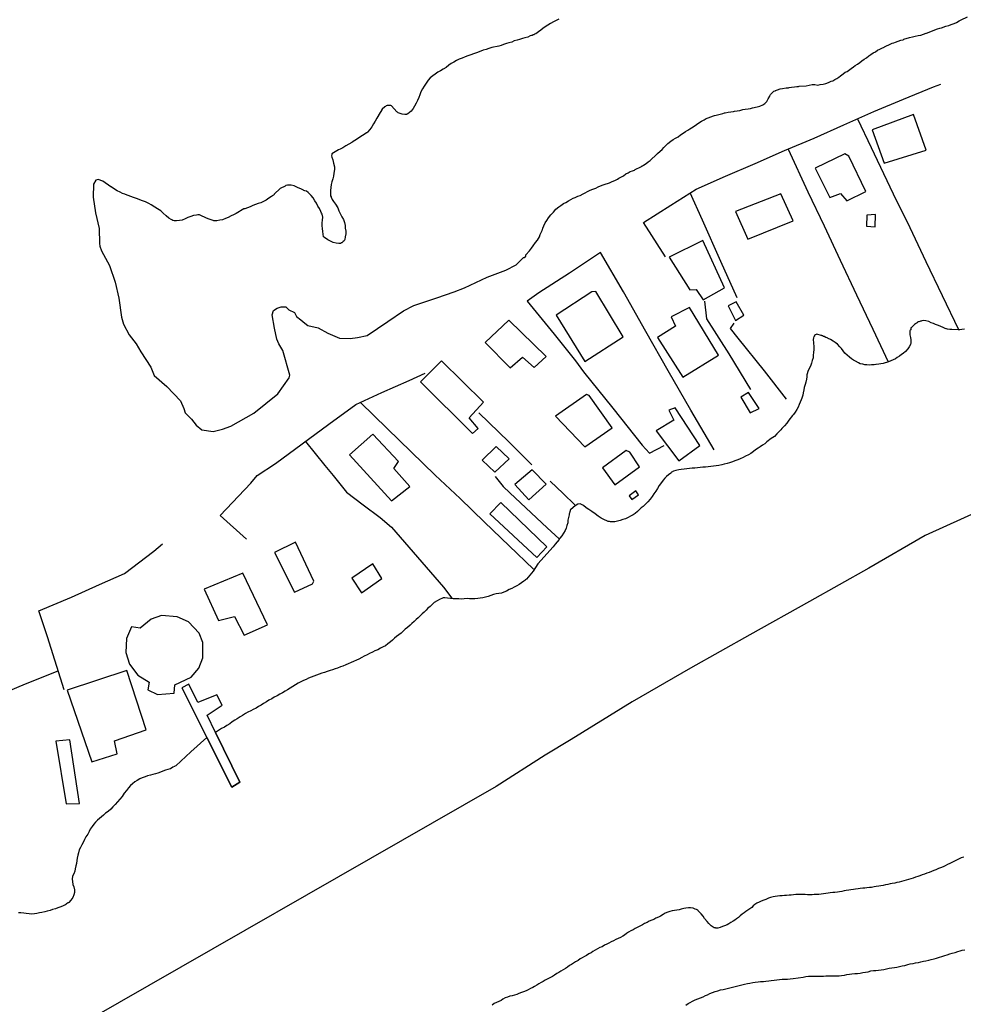
# Model space of a CAD drawing. Units: millimetres. Extents: x 190346 to 192761, y 1682605 to 1685379.
# Drawn here: x 191000 to 191113, y 1683938 to 1684056 of the extents above; entities that cross this region are included whole.
import ezdxf

# ---------------------------------------------------------------- set-up
doc = ezdxf.new("R2010")
doc.units = ezdxf.units.MM
for name, color, linetype in [('V-EDIFICACAO', 31, 'Continuous'), ('V-LIMITE', 210, 'Continuous'), ('V-LOTE', 1, 'Continuous'), ('V-RIO', 71, 'Continuous')]:
    doc.layers.add(name, color=color, linetype=linetype)

msp = doc.modelspace()

# ---------------------------------------------------------------- linework, layer by layer
at = {"layer": 'V-EDIFICACAO'}
for points in [[(191101.67, 1684042.84), (191103.1, 1684038.89), (191108.15, 1684040.41), (191106.61, 1684044.69), (191101.67, 1684042.84)], [(191098.39, 1684039.98), (191094.84, 1684038.27), (191096.59, 1684034.77), (191097.88, 1684035.25), (191098.65, 1684034.36), (191100.93, 1684035.5), (191098.87, 1684039.69), (191098.39, 1684039.98)], [(191085.31, 1684033.11), (191086.78, 1684029.8), (191092.22, 1684031.97), (191090.76, 1684035.21), (191085.31, 1684033.11)], [(191101.03, 1684032.67), (191101, 1684031.33), (191102.02, 1684031.24), (191102.07, 1684032.75), (191101.03, 1684032.67)], [(191077.37, 1684027.61), (191079.85, 1684023.72), (191080.61, 1684023.76), (191081.44, 1684022.53), (191084.02, 1684023.96), (191081.42, 1684029.62), (191077.37, 1684027.61)], [(191068.14, 1684023.5), (191063.86, 1684020.68), (191067.29, 1684015.14), (191071.89, 1684018.11), (191068.63, 1684023.52), (191068.14, 1684023.5)], [(191085.41, 1684022.3), (191084.46, 1684021.79), (191085.33, 1684020.06), (191086.34, 1684020.69), (191085.41, 1684022.3)], [(191077.63, 1684020.5), (191078.13, 1684019.37), (191076, 1684018.03), (191079.01, 1684013.27), (191083.3, 1684015.9), (191079.84, 1684021.62), (191077.63, 1684020.5)], [(191058.2, 1684020.09), (191055.38, 1684017.42), (191058.38, 1684014.38), (191059.85, 1684015.65), (191061.24, 1684014.42), (191062.67, 1684015.73), (191058.2, 1684020.09)], [(191050.17, 1684015.22), (191047.65, 1684012.73), (191053.85, 1684006.52), (191054.55, 1684007.14), (191053.45, 1684008.43), (191055.2, 1684010.29), (191050.17, 1684015.22)], [(191086.86, 1684011.43), (191085.95, 1684010.89), (191087.08, 1684009), (191088.16, 1684009.54), (191086.86, 1684011.43)], [(191067.5, 1684011.2), (191063.79, 1684008.6), (191067.3, 1684004.94), (191070.57, 1684007.2), (191067.84, 1684011.1), (191067.5, 1684011.2)], [(191078.1, 1684009.6), (191077.36, 1684009.31), (191077.96, 1684008.14), (191075.83, 1684006.84), (191078.55, 1684003.27), (191081.07, 1684005.1), (191078.1, 1684009.6)], [(191041.94, 1684006.47), (191039.15, 1684003.97), (191044.17, 1683998.49), (191046.36, 1684000.21), (191044.44, 1684002.34), (191045.03, 1684003.17), (191041.94, 1684006.47)], [(191056.71, 1684005), (191055.03, 1684003.35), (191056.53, 1684001.91), (191058.27, 1684003.5), (191056.71, 1684005)], [(191072.24, 1684004.49), (191069.43, 1684002.43), (191070.9, 1684000.41), (191073.86, 1684002.57), (191072.7, 1684004.31), (191072.24, 1684004.49)], [(191058.92, 1684000.44), (191060.59, 1683998.62), (191062.67, 1684000.46), (191060.99, 1684002.19), (191058.92, 1684000.44)], [(191072.59, 1683999.1), (191072.93, 1683998.66), (191073.73, 1683999.22), (191073.42, 1683999.68), (191072.59, 1683999.1)], [(191057.26, 1683998.27), (191055.93, 1683996.92), (191061.56, 1683991.71), (191062.75, 1683992.97), (191057.26, 1683998.27)], [(191030.18, 1683992.31), (191032.58, 1683987.56), (191034.74, 1683988.55), (191034.87, 1683988.86), (191032.69, 1683993.54), (191030.18, 1683992.31)], [(191039.45, 1683989.24), (191040.58, 1683987.47), (191043.02, 1683989.19), (191041.94, 1683990.95), (191039.45, 1683989.24)], [(191021.77, 1683987.92), (191023.49, 1683984.17), (191025.38, 1683984.67), (191026.54, 1683982.43), (191029.33, 1683983.66), (191026.41, 1683989.85), (191021.77, 1683987.92)], [(191018.53, 1683984.62), (191016.66, 1683984.77), (191015.41, 1683984.34), (191014.13, 1683983.24), (191013.06, 1683983.4), (191012.46, 1683982.03), (191012.41, 1683980.36), (191012.85, 1683978.97), (191013.82, 1683977.65), (191015.17, 1683976.79), (191015.02, 1683975.89), (191016.18, 1683975.34), (191018.18, 1683975.47), (191018.25, 1683976.47), (191020.22, 1683977.39), (191021.12, 1683978.47), (191021.59, 1683979.71), (191021.59, 1683981.55), (191021.16, 1683982.64), (191019.91, 1683984), (191018.53, 1683984.62)], [(191005.37, 1683975.85), (191008.31, 1683967.26), (191011.38, 1683968.22), (191011.03, 1683969.77), (191014.81, 1683971.08), (191012.5, 1683978.19), (191005.37, 1683975.85)], [(191022.09, 1683970.16), (191025.07, 1683964.24), (191026.03, 1683964.85), (191023.13, 1683970.78), (191022.11, 1683972.87), (191023.93, 1683974.03), (191023.28, 1683975.29), (191021.01, 1683974.35), (191019.92, 1683976.56), (191019.08, 1683976.13)], [(191004.04, 1683969.74), (191005.24, 1683962.25), (191006.84, 1683962.28), (191005.7, 1683969.89), (191004.04, 1683969.74)]]:
    msp.add_lwpolyline(points, close=True, dxfattribs=at)
at = {"layer": 'V-LIMITE'}
msp.add_lwpolyline([(191283.48, 1684008.53), (191224.92, 1684018.67), (191220.18, 1684019.36), (191213.09, 1684020.34), (191206.07, 1684020.92), (191199.31, 1684021.5), (191191.07, 1684021.79), (191181.44, 1684021.59), (191179.57, 1684021.56), (191176.25, 1684021.38), (191172.91, 1684021.09), (191169.51, 1684020.75), (191165.16, 1684020.21), (191108, 1683994.34), (191101.29, 1683990.43), (191094.17, 1683986.44), (191087.05, 1683982.45), (191079.93, 1683978.46), (191072.96, 1683974.44), (191065.65, 1683969.95), (191062.54, 1683968.07), (191056.71, 1683964.33), (191003.94, 1683934.09)], dxfattribs=at)
at = {"layer": 'V-LOTE'}
for points in [[(191076.97, 1684027.65), (191074.33, 1684031.76), (191077.57, 1684033.83), (191080.62, 1684035.76), (191084.14, 1684037.3), (191087.66, 1684038.84), (191091.18, 1684040.38), (191094.74, 1684041.88), (191098.3, 1684043.46), (191101.86, 1684045.04), (191105.44, 1684046.52), (191109.02, 1684048), (191109.9, 1684048.32)], [(191099.93, 1684044.19), (191101.54, 1684040.74), (191102.28, 1684039.24), (191104.18, 1684035.2), (191106.17, 1684031.16), (191108.11, 1684027.1), (191110.05, 1684023.04), (191111.99, 1684018.98)], [(191091.61, 1684040.56), (191093.98, 1684035.44), (191095.94, 1684031.36), (191097.84, 1684027.25), (191099.78, 1684023.14), (191101.74, 1684019.03), (191103.6, 1684015.12)], [(191085.52, 1684022.76), (191083.58, 1684027.12), (191081.37, 1684032.04), (191079.92, 1684035.31)], [(191082.77, 1684004.57), (191080, 1684009.33), (191077.29, 1684014.03), (191074.6, 1684018.75), (191071.91, 1684023.47), (191069.17, 1684028.19), (191065.48, 1684025.72), (191061.81, 1684023.36), (191060.4, 1684022.38), (191063.62, 1684018.4), (191066.17, 1684015.21), (191067.16, 1684013.92), (191070.64, 1684009.55), (191074.16, 1684005.15), (191075.04, 1684004.17), (191076.79, 1684005.1)], [(191087.14, 1684011.82), (191084.58, 1684016.08), (191081.91, 1684020.24), (191081.67, 1684022.35)], [(191091.44, 1684010.65), (191088.78, 1684014.02), (191085.66, 1684017.93), (191084.72, 1684019.1), (191085.18, 1684019.74)], [(191026.83, 1683993.92), (191023.7, 1683996.72), (191027.36, 1684000.59), (191028.11, 1684001.52), (191030.29, 1684002.95), (191033.49, 1684005.29), (191036.69, 1684007.65), (191039.91, 1684010.01), (191043.03, 1684011.45), (191046.29, 1684012.88), (191048.2, 1684013.77)], [(191040.46, 1684010.26), (191043.65, 1684007.13), (191046.53, 1684004.34), (191049.41, 1684001.55), (191052.38, 1683998.76), (191055.31, 1683995.94), (191058.24, 1683993.12), (191061.17, 1683990.3)], [(191054.61, 1684009.03), (191058.22, 1684005.53), (191060.98, 1684002.78)], [(191033.89, 1684005.59), (191036.22, 1684002.72), (191037.19, 1684001.51), (191038.81, 1683999.53), (191040.77, 1683998.01), (191042.81, 1683996.49), (191044.18, 1683995.33), (191047.28, 1683991.74), (191050.38, 1683988.15), (191051.41, 1683986.85)], [(191056.58, 1684001.41), (191057.55, 1684000.2), (191058.34, 1683999.46), (191062.81, 1683995.26), (191064.22, 1683993.93)], [(191063.15, 1684000.82), (191064.71, 1683999.37), (191066.11, 1683998)], [(191005.04, 1683975.88), (191003.01, 1683982.2), (191002, 1683985.31), (191005.88, 1683986.95), (191009.26, 1683988.49), (191012.25, 1683989.81), (191015.76, 1683992.47), (191016.79, 1683993.36)], [(190986.04, 1683944.83), (190984.2, 1683950.12), (190982.63, 1683954.66), (190981.04, 1683959.23), (190979.39, 1683963.8), (190978.19, 1683967.5), (190981.86, 1683968.95), (190985.53, 1683970.4), (190989.23, 1683971.91), (190992.95, 1683973.47), (190996.67, 1683975.03), (191000.39, 1683976.59), (191004.31, 1683978.15)]]:
    msp.add_lwpolyline(points, dxfattribs=at)
at = {"layer": 'V-RIO'}
for points in [[(191064.2, 1684056.09), (191063.86, 1684055.92), (191063.56, 1684055.77), (191063.21, 1684055.58), (191062.87, 1684055.39), (191062.55, 1684055.18), (191062.29, 1684054.96), (191062.02, 1684054.77), (191061.76, 1684054.56), (191061.46, 1684054.34), (191061.29, 1684054.3), (191061.23, 1684054.21), (191061.12, 1684054.21), (191060.99, 1684054.15), (191060.93, 1684054.13), (191060.78, 1684054.09), (191060.48, 1684053.96), (191060.14, 1684053.85), (191059.84, 1684053.79), (191059.5, 1684053.68), (191059.2, 1684053.59), (191058.86, 1684053.49), (191058.56, 1684053.36), (191058.22, 1684053.27), (191057.92, 1684053.17), (191057.58, 1684053.08), (191057.28, 1684052.95), (191057.02, 1684052.86), (191056.17, 1684052.7), (191055.83, 1684052.59), (191055.48, 1684052.46), (191055.14, 1684052.38), (191055.08, 1684052.33), (191054.33, 1684052.08), (191053.99, 1684051.95), (191053.65, 1684051.82), (191053.31, 1684051.69), (191052.97, 1684051.57), (191052.62, 1684051.44), (191052.28, 1684051.31), (191051.94, 1684051.14), (191051.64, 1684050.97), (191051.3, 1684050.78), (191051.02, 1684050.58), (191050.7, 1684050.33), (191050.36, 1684050.11), (191050.02, 1684049.92), (191049.72, 1684049.75), (191049.4, 1684049.52), (191049.12, 1684049.33), (191048.82, 1684049.07), (191048.58, 1684048.79), (191048.31, 1684048.43), (191048.07, 1684048.09), (191047.9, 1684047.75), (191047.69, 1684047.41), (191047.56, 1684047.06), (191047.43, 1684046.72), (191047.28, 1684046.38), (191047.11, 1684046.04), (191046.92, 1684045.7), (191046.77, 1684045.4), (191046.77, 1684045.4), (191046.51, 1684045.08), (191046.13, 1684044.78), (191046.02, 1684044.75), (191046.02, 1684044.71), (191045.79, 1684044.71), (191045.45, 1684044.75), (191045.11, 1684044.84), (191044.98, 1684044.9), (191044.91, 1684044.97), (191044.83, 1684045.03), (191044.5, 1684045.35), (191044.19, 1684045.71), (191044.08, 1684045.78), (191043.66, 1684045.76), (191043.52, 1684045.72), (191043.46, 1684045.65), (191043.36, 1684045.59), (191043.05, 1684045.33), (191042.99, 1684045.22), (191042.97, 1684045.16), (191042.88, 1684045.05), (191042.83, 1684044.94), (191042.44, 1684044.25), (191042.24, 1684043.9), (191042.01, 1684043.56), (191041.82, 1684043.22), (191041.58, 1684042.88), (191041.32, 1684042.58), (191041.3, 1684042.58), (191041.24, 1684042.51), (191041.13, 1684042.51), (191041.14, 1684042.45), (191040.28, 1684041.92), (191040.11, 1684041.79), (191039.79, 1684041.57), (191039.47, 1684041.38), (191039.45, 1684041.36), (191038.7, 1684040.93), (191038.36, 1684040.72), (191038.02, 1684040.55), (191037.84, 1684040.47), (191037.03, 1684039.97), (191037.03, 1684039.91), (191037.01, 1684039.76), (191037.03, 1684039.59), (191037.14, 1684039.25), (191037.24, 1684038.89), (191037.37, 1684038.44), (191037.35, 1684038.1), (191037.28, 1684037.69), (191037.23, 1684037.33), (191037.14, 1684036.99), (191037.05, 1684036.64), (191036.97, 1684036.3), (191036.93, 1684035.96), (191036.88, 1684035.62), (191036.86, 1684035.32), (191036.86, 1684034.98), (191036.95, 1684034.85), (191036.95, 1684034.74), (191036.99, 1684034.72), (191037.04, 1684034.63), (191037.08, 1684034.51), (191037.23, 1684034.3), (191037.48, 1684033.97), (191037.74, 1684033.53), (191037.87, 1684033.18), (191038.04, 1684032.84), (191038.25, 1684032.46), (191038.44, 1684032.12), (191038.57, 1684031.78), (191038.65, 1684031.43), (191038.65, 1684031.09), (191038.7, 1684030.75), (191038.7, 1684030.41), (191038.65, 1684030.07), (191038.61, 1684029.73), (191038.53, 1684029.57), (191038.38, 1684029.51), (191038.31, 1684029.42), (191038.25, 1684029.34), (191038.15, 1684029.34), (191038.12, 1684029.27), (191037.89, 1684029.27), (191037.55, 1684029.29), (191037.21, 1684029.4), (191036.87, 1684029.55), (191036.56, 1684029.7), (191036.18, 1684029.98), (191036.05, 1684030.08), (191035.99, 1684030.37), (191035.96, 1684030.71), (191035.92, 1684031.05), (191035.88, 1684031.39), (191035.9, 1684031.73), (191035.92, 1684032.07), (191035.96, 1684032.42), (191035.88, 1684032.76), (191035.82, 1684032.9), (191035.73, 1684033.1), (191035.73, 1684033.1), (191035.58, 1684033.44), (191035.37, 1684033.74), (191035.2, 1684034.08), (191035, 1684034.38), (191034.81, 1684034.72), (191034.56, 1684035), (191034.19, 1684035.38), (191034, 1684035.53), (191033.79, 1684035.57), (191033.7, 1684035.61), (191033.66, 1684035.64), (191033.32, 1684035.79), (191033, 1684035.94), (191032.55, 1684036.15), (191032.17, 1684036.22), (191031.74, 1684036.25), (191031.55, 1684036.19), (191031.44, 1684036.13), (191030.87, 1684035.83), (191030.16, 1684035.15), (191030.14, 1684035.14), (191030.12, 1684035.1), (191030.05, 1684035.06), (191029.99, 1684035.02), (191029.94, 1684034.98), (191029.84, 1684034.89), (191029.52, 1684034.67), (191029.18, 1684034.44), (191028.88, 1684034.29), (191028.54, 1684034.14), (191028.24, 1684034.03), (191027.9, 1684033.91), (191027.6, 1684033.8), (191027.26, 1684033.65), (191026.96, 1684033.54), (191026.62, 1684033.39), (191026.53, 1684033.39), (191025.59, 1684032.86), (191025.5, 1684032.82), (191025.29, 1684032.71), (191024.99, 1684032.56), (191024.65, 1684032.39), (191024.31, 1684032.24), (191023.97, 1684032.11), (191023.63, 1684032.05), (191023.28, 1684031.98), (191022.94, 1684031.98), (191022.84, 1684032.03), (191022.6, 1684032.09), (191022.26, 1684032.22), (191021.98, 1684032.35), (191021.38, 1684032.61), (191021.19, 1684032.69), (191021, 1684032.71), (191020.85, 1684032.67), (191020.51, 1684032.62), (191020.17, 1684032.48), (191019.83, 1684032.37), (191019.48, 1684032.2), (191019.14, 1684032.07), (191018.8, 1684032.01), (191018.46, 1684031.96), (191018.16, 1684031.96), (191018.01, 1684032.01), (191017.9, 1684032.09), (191017.82, 1684032.14), (191017.54, 1684032.31), (191017.22, 1684032.58), (191016.88, 1684032.9), (191016.58, 1684033.16), (191016.2, 1684033.42), (191015.87, 1684033.61), (191015.43, 1684033.89), (191015.15, 1684034.03), (191014.74, 1684034.23), (191014.41, 1684034.36), (191013.68, 1684034.65), (191013.33, 1684034.76), (191012.35, 1684035.12), (191012.26, 1684035.17), (191012.01, 1684035.25), (191011.73, 1684035.4), (191011.37, 1684035.57), (191011.05, 1684035.77), (191010.66, 1684036.04), (191010.62, 1684036.06), (191009.66, 1684036.73), (191009.08, 1684036.93), (191008.79, 1684036.84), (191008.54, 1684036.36), (191008.5, 1684034.81), (191008.75, 1684032.95), (191009.2, 1684031.04), (191009.23, 1684029.26), (191009.27, 1684028.93), (191009.5, 1684028.4), (191010.46, 1684026.62), (191011.13, 1684024.65), (191011.57, 1684022.72), (191011.89, 1684020.47), (191012.1, 1684019.61), (191012.78, 1684018.35), (191013.64, 1684017.26), (191014.21, 1684016.31), (191015.37, 1684014.46), (191015.78, 1684013.48), (191017.32, 1684012.15), (191018.93, 1684010.46), (191019.32, 1684009.54), (191019.51, 1684009.01), (191020.26, 1684008.24), (191020.8, 1684007.54), (191021.5, 1684006.97), (191022.83, 1684006.79), (191023.96, 1684007.06), (191024.96, 1684007.41), (191027.72, 1684008.97), (191030.57, 1684011.29), (191031.95, 1684013.21), (191032.03, 1684013.5), (191031.18, 1684016.47), (191030.7, 1684017.26), (191030.44, 1684017.81), (191030.17, 1684019.14), (191029.91, 1684020.72), (191030.07, 1684021.24), (191030.48, 1684021.53), (191030.97, 1684021.68), (191031.52, 1684021.68), (191031.91, 1684021.33), (191032.57, 1684021), (191032.83, 1684020.55), (191033.33, 1684020.12), (191033.82, 1684019.72), (191034.17, 1684019.45), (191035.42, 1684019.16), (191036.56, 1684018.52), (191037.96, 1684017.93), (191039.22, 1684017.89), (191040.12, 1684018.04), (191041.26, 1684018.27), (191043.72, 1684019.94), (191045.61, 1684021.22), (191046.83, 1684021.86), (191049.59, 1684022.78), (191051.69, 1684023.48), (191052.91, 1684023.97), (191055.63, 1684025.24), (191057.87, 1684026.08), (191059.09, 1684026.7), (191059.98, 1684027.59), (191060.05, 1684027.59), (191060.22, 1684027.72), (191060.24, 1684027.74), (191060.26, 1684027.92), (191060.67, 1684028.4), (191060.91, 1684028.7), (191061.14, 1684028.98), (191061.42, 1684029.38), (191061.65, 1684029.66), (191061.87, 1684030.07), (191061.96, 1684030.34), (191062.14, 1684030.75), (191062.14, 1684030.79), (191062.21, 1684030.84), (191062.25, 1684030.9), (191062.27, 1684031.09), (191062.38, 1684031.39), (191062.55, 1684031.73), (191062.74, 1684032.03), (191062.96, 1684032.35), (191063.23, 1684032.69), (191063.55, 1684033.03), (191063.85, 1684033.35), (191064.19, 1684033.65), (191064.45, 1684033.82), (191064.75, 1684034.03), (191065.01, 1684034.17), (191065.33, 1684034.36), (191065.61, 1684034.51), (191065.9, 1684034.67), (191066.16, 1684034.78), (191066.48, 1684034.91), (191066.76, 1684035.02), (191067.1, 1684035.19), (191067.35, 1684035.34), (191067.61, 1684035.47), (191067.95, 1684035.64), (191068.25, 1684035.77), (191068.6, 1684035.89), (191068.89, 1684036.04), (191069.19, 1684036.15), (191069.49, 1684036.28), (191069.63, 1684036.31), (191070.26, 1684036.53), (191070.56, 1684036.66), (191070.88, 1684036.79), (191071.2, 1684036.96), (191071.37, 1684037.06), (191071.93, 1684037.37), (191071.93, 1684037.37), (191072.22, 1684037.58), (191072.48, 1684037.71), (191072.73, 1684037.86), (191072.99, 1684037.94), (191073.25, 1684038.05), (191073.32, 1684038.1), (191074.02, 1684038.44), (191074.1, 1684038.48), (191074.17, 1684038.54), (191074.21, 1684038.56), (191074.32, 1684038.65), (191074.62, 1684038.84), (191074.89, 1684039.05), (191075.13, 1684039.2), (191075.26, 1684039.35), (191075.74, 1684039.78), (191075.98, 1684040.04), (191076.3, 1684040.31), (191076.54, 1684040.51), (191076.77, 1684040.74), (191076.97, 1684040.96), (191077.24, 1684041.23), (191077.6, 1684041.49), (191077.88, 1684041.7), (191078.16, 1684041.85), (191078.46, 1684042.04), (191078.74, 1684042.24), (191079.06, 1684042.45), (191079.35, 1684042.64), (191079.61, 1684042.81), (191079.87, 1684042.96), (191080.08, 1684043.11), (191080.4, 1684043.3), (191080.64, 1684043.49), (191080.94, 1684043.69), (191081.26, 1684043.88), (191081.58, 1684044.05), (191081.83, 1684044.2), (191082.05, 1684044.31), (191082.39, 1684044.43), (191082.69, 1684044.54), (191082.81, 1684044.59), (191083.01, 1684044.61), (191083.8, 1684044.82), (191084.01, 1684044.88), (191084.1, 1684044.9), (191084.44, 1684044.97), (191084.78, 1684045.03), (191085.08, 1684045.05), (191085.2, 1684045.08), (191085.85, 1684045.18), (191086.19, 1684045.27), (191086.49, 1684045.31), (191086.83, 1684045.37), (191087.13, 1684045.42), (191087.37, 1684045.47), (191087.9, 1684045.59), (191088.24, 1684045.67), (191088.58, 1684045.84), (191088.84, 1684046.01), (191089.07, 1684046.25), (191089.24, 1684046.57), (191089.45, 1684046.89), (191089.45, 1684046.93), (191089.52, 1684047.08), (191089.63, 1684047.19), (191089.92, 1684047.47), (191090.1, 1684047.51), (191090.1, 1684047.58), (191090.33, 1684047.64), (191090.67, 1684047.77), (191090.96, 1684047.82), (191091.4, 1684047.89), (191091.65, 1684047.89), (191091.74, 1684047.94), (191092.04, 1684047.98), (191092.38, 1684048.02), (191092.68, 1684048.04), (191092.87, 1684048.06), (191092.93, 1684048.07), (191093.79, 1684048.13), (191094.13, 1684048.19), (191094.48, 1684048.26), (191094.82, 1684048.26), (191095.16, 1684048.21), (191095.46, 1684048.26), (191095.8, 1684048.3), (191096.14, 1684048.41), (191096.44, 1684048.53), (191096.78, 1684048.66), (191096.97, 1684048.73), (191097.21, 1684048.87), (191097.44, 1684049), (191097.67, 1684049.15), (191097.89, 1684049.33), (191098.19, 1684049.54), (191098.45, 1684049.75), (191098.67, 1684049.85), (191099.17, 1684050.18), (191099.42, 1684050.39), (191099.42, 1684050.39), (191099.64, 1684050.54), (191099.92, 1684050.73), (191100.2, 1684050.91), (191100.45, 1684051.1), (191100.71, 1684051.29), (191101.01, 1684051.48), (191101.26, 1684051.69), (191101.52, 1684051.85), (191101.8, 1684052.06), (191102.08, 1684052.19), (191102.33, 1684052.38), (191102.59, 1684052.51), (191102.89, 1684052.68), (191103.04, 1684052.72), (191103.1, 1684052.76), (191103.13, 1684052.79), (191103.89, 1684053.15), (191104.08, 1684053.21), (191104.25, 1684053.27), (191104.47, 1684053.36), (191104.77, 1684053.47), (191105.09, 1684053.57), (191105.37, 1684053.64), (191105.48, 1684053.69), (191106.13, 1684053.89), (191106.48, 1684053.98), (191106.82, 1684054.06), (191107.16, 1684054.13), (191107.5, 1684054.19), (191107.8, 1684054.28), (191108.12, 1684054.41), (191108.17, 1684054.41), (191108.87, 1684054.68), (191109.17, 1684054.81), (191109.48, 1684054.94), (191109.76, 1684055.03), (191109.97, 1684055.07), (191110.49, 1684055.24), (191110.83, 1684055.32), (191111.13, 1684055.45), (191111.47, 1684055.58), (191111.77, 1684055.71), (191112.09, 1684055.88), (191112.32, 1684056), (191113.09, 1684056.39)], [(191112.71, 1684019), (191112.41, 1684018.96), (191112.16, 1684018.94), (191112.07, 1684018.94), (191111.96, 1684018.94), (191111.22, 1684018.96), (191110.96, 1684018.98), (191110.7, 1684019), (191110.55, 1684019.04), (191110.51, 1684019.07), (191110.4, 1684019.11), (191110.15, 1684019.2), (191109.89, 1684019.32), (191109.59, 1684019.47), (191109.25, 1684019.58), (191109, 1684019.71), (191108.74, 1684019.79), (191108.46, 1684019.92), (191108.1, 1684020.03), (191107.8, 1684020.05), (191107.61, 1684020.03), (191107.54, 1684019.98), (191107.45, 1684019.96), (191107.39, 1684019.94), (191107.24, 1684019.9), (191107.18, 1684019.88), (191107.09, 1684019.86), (191107.07, 1684019.79), (191106.99, 1684019.75), (191106.73, 1684019.56), (191106.52, 1684019.39), (191106.32, 1684019.19), (191106.3, 1684019.19), (191106.28, 1684019.03), (191106.28, 1684018.94), (191106.21, 1684018.88), (191106.17, 1684018.83), (191106.19, 1684018.62), (191106.17, 1684018.32), (191106.24, 1684018.02), (191106.3, 1684017.73), (191106.3, 1684017.47), (191106.3, 1684017.38), (191106.26, 1684017.17), (191106.11, 1684016.91), (191105.92, 1684016.65), (191105.66, 1684016.36), (191105.38, 1684016.1), (191105.19, 1684015.97), (191104.94, 1684015.8), (191104.68, 1684015.63), (191104.45, 1684015.48), (191104.17, 1684015.35), (191103.91, 1684015.22), (191103.63, 1684015.11), (191102.97, 1684014.92), (191102.72, 1684014.88), (191102.46, 1684014.84), (191102.16, 1684014.8), (191102.1, 1684014.8), (191101.91, 1684014.75), (191101.61, 1684014.75), (191101.35, 1684014.73), (191101.35, 1684014.73), (191101.05, 1684014.75), (191100.8, 1684014.77), (191100.54, 1684014.84), (191100.24, 1684014.88), (191100.02, 1684014.99), (191099.69, 1684015.18), (191099.43, 1684015.31), (191099.19, 1684015.46), (191098.96, 1684015.67), (191098.68, 1684015.91), (191098.42, 1684016.16), (191098.21, 1684016.44), (191098.02, 1684016.7), (191097.8, 1684016.91), (191097.51, 1684017.23), (191097.25, 1684017.42), (191097.01, 1684017.59), (191096.69, 1684017.79), (191096.4, 1684017.91), (191096.37, 1684017.96), (191096.27, 1684018), (191096.14, 1684018.04), (191095.92, 1684018.13), (191095.86, 1684018.15), (191095.76, 1684018.21), (191095.69, 1684018.21), (191095.65, 1684018.24), (191095.58, 1684018.26), (191095.46, 1684018.3), (191095.16, 1684018.38), (191095.01, 1684018.43), (191094.98, 1684018.36), (191094.86, 1684018.32), (191094.77, 1684018.28), (191094.77, 1684018.19), (191094.68, 1684018.15), (191094.66, 1684018), (191094.6, 1684017.79), (191094.64, 1684017.39), (191094.68, 1684016.91), (191094.68, 1684016.57), (191094.64, 1684016.23), (191094.62, 1684015.89), (191094.6, 1684015.59), (191094.51, 1684015.25), (191094.43, 1684014.95), (191094.3, 1684014.61), (191094.15, 1684014.31), (191093.98, 1684013.97), (191093.89, 1684013.67), (191093.85, 1684013.54), (191093.85, 1684013.33), (191093.81, 1684013.03), (191093.72, 1684012.69), (191093.66, 1684012.39), (191093.55, 1684012.05), (191093.49, 1684011.75), (191093.4, 1684011.4), (191093.36, 1684011.11), (191093.25, 1684010.76), (191093.17, 1684010.57), (191092.96, 1684010), (191092.81, 1684009.7), (191092.66, 1684009.4), (191092.47, 1684009.1), (191092.25, 1684008.82), (191092.15, 1684008.69), (191091.72, 1684008.13), (191091.46, 1684007.77), (191091.18, 1684007.45), (191090.86, 1684007.13), (191090.76, 1684006.99), (191090.26, 1684006.49), (191089.97, 1684006.19), (191089.78, 1684006.06), (191089.58, 1684005.93), (191089.09, 1684005.55), (191088.82, 1684005.32), (191088.56, 1684005.13), (191088.28, 1684004.93), (191088.03, 1684004.78), (191087.72, 1684004.57), (191087.47, 1684004.4), (191087.15, 1684004.16), (191086.87, 1684003.99), (191086.53, 1684003.82), (191086.23, 1684003.67), (191085.89, 1684003.52), (191085.59, 1684003.39), (191085.25, 1684003.27), (191084.95, 1684003.14), (191084.61, 1684003.05), (191084.31, 1684002.97), (191083.97, 1684002.88), (191083.67, 1684002.8), (191083.33, 1684002.73), (191083.03, 1684002.67), (191082.69, 1684002.63), (191082.39, 1684002.58), (191082.05, 1684002.54), (191082.05, 1684002.54), (191081.75, 1684002.52), (191081.41, 1684002.5), (191081.11, 1684002.47), (191080.77, 1684002.45), (191080.47, 1684002.41), (191080.13, 1684002.39), (191079.83, 1684002.35), (191079.49, 1684002.33), (191079.19, 1684002.28), (191078.84, 1684002.24), (191078.55, 1684002.2), (191078.2, 1684002.11), (191077.91, 1684002.03), (191077.82, 1684002.01), (191077.78, 1684001.94), (191077.65, 1684001.92), (191077.61, 1684001.83), (191077.58, 1684001.81), (191077.31, 1684001.6), (191077.07, 1684001.39), (191076.88, 1684001.18), (191076.66, 1684000.96), (191076.47, 1684000.68), (191076.2, 1684000.3), (191075.98, 1683999.96), (191075.79, 1683999.66), (191075.55, 1683999.32), (191075.34, 1683999.02), (191075.13, 1683998.7), (191074.83, 1683998.36), (191074.51, 1683998.04), (191074.27, 1683997.82), (191074.06, 1683997.65), (191073.8, 1683997.41), (191073.59, 1683997.22), (191073.31, 1683996.99), (191073.08, 1683996.82), (191072.78, 1683996.65), (191072.48, 1683996.48), (191072.18, 1683996.35), (191071.84, 1683996.24), (191071.54, 1683996.13), (191071.2, 1683996.05), (191070.9, 1683995.98), (191070.56, 1683995.98), (191070.37, 1683995.98), (191070.26, 1683996.03), (191070.11, 1683996.03), (191069.92, 1683996.11), (191069.64, 1683996.22), (191069.26, 1683996.43), (191068.89, 1683996.67), (191068.53, 1683996.95), (191068.14, 1683997.2), (191067.78, 1683997.46), (191067.48, 1683997.65), (191067.14, 1683997.91), (191066.76, 1683998.12), (191066.46, 1683998.08), (191066.16, 1683997.89), (191065.63, 1683997.44), (191065.56, 1683997.39), (191065.54, 1683997.23), (191065.5, 1683997.2), (191065.5, 1683997.14), (191065.48, 1683997.05), (191065.45, 1683997.01), (191065.41, 1683996.94), (191065.41, 1683996.8), (191065.35, 1683996.5), (191065.28, 1683996.16), (191065.26, 1683995.86), (191065.15, 1683995.52), (191065.07, 1683995.22), (191064.96, 1683994.92), (191064.77, 1683994.62), (191064.54, 1683994.28), (191064.3, 1683994.02), (191064.23, 1683993.88), (191063.77, 1683993.32), (191063.51, 1683992.99), (191061.66, 1683990.94), (191061.12, 1683990.06), (191060.33, 1683989.13), (191060.31, 1683989.11), (191060.22, 1683989.05), (191060.12, 1683988.96), (191059.99, 1683988.87), (191059.73, 1683988.68), (191059.46, 1683988.49), (191059.16, 1683988.32), (191058.86, 1683988.15), (191058.56, 1683988.02), (191058.26, 1683987.89), (191057.92, 1683987.7), (191057.62, 1683987.57), (191057.32, 1683987.44), (191057.02, 1683987.4), (191056.68, 1683987.36), (191056.38, 1683987.27), (191056.38, 1683987.27), (191056.04, 1683987.17), (191055.74, 1683987.06), (191055.4, 1683986.97), (191055.1, 1683986.89), (191054.8, 1683986.84), (191054.5, 1683986.8), (191054.16, 1683986.76), (191053.86, 1683986.76), (191053.52, 1683986.76), (191053.22, 1683986.8), (191052.88, 1683986.76), (191052.58, 1683986.74), (191052.24, 1683986.76), (191051.94, 1683986.78), (191051.64, 1683986.78), (191051.56, 1683986.78), (191050.57, 1683986.89), (191050.36, 1683986.89), (191050.27, 1683986.84), (191049.93, 1683986.7), (191049.63, 1683986.53), (191049.29, 1683986.31), (191049.03, 1683986.1), (191048.8, 1683985.86), (191048.54, 1683985.65), (191048.33, 1683985.42), (191048.07, 1683985.18), (191047.84, 1683984.97), (191047.62, 1683984.73), (191047.37, 1683984.5), (191047.13, 1683984.28), (191046.9, 1683984.07), (191046.62, 1683983.81), (191046.39, 1683983.6), (191046.09, 1683983.34), (191045.83, 1683983.15), (191045.57, 1683982.89), (191045.32, 1683982.66), (191045.06, 1683982.45), (191044.79, 1683982.24), (191044.55, 1683982.04), (191044.29, 1683981.81), (191044.04, 1683981.61), (191043.74, 1683981.4), (191043.44, 1683981.16), (191043.19, 1683981.04), (191042.84, 1683980.85), (191042.55, 1683980.67), (191042.2, 1683980.55), (191041.9, 1683980.38), (191041.56, 1683980.21), (191041.26, 1683980.05), (191040.92, 1683979.91), (191040.62, 1683979.74), (191040.28, 1683979.56), (191039.98, 1683979.41), (191039.64, 1683979.27), (191039.34, 1683979.14), (191039, 1683978.99), (191038.7, 1683978.88), (191038.36, 1683978.73), (191038.06, 1683978.63), (191037.72, 1683978.47), (191037.42, 1683978.39), (191037.12, 1683978.28), (191036.82, 1683978.18), (191036.48, 1683978.07), (191036.18, 1683977.96), (191035.84, 1683977.88), (191035.54, 1683977.75), (191035.2, 1683977.62), (191034.9, 1683977.51), (191034.56, 1683977.39), (191034.26, 1683977.26), (191033.96, 1683977.13), (191033.66, 1683976.98), (191033.32, 1683976.83), (191033.02, 1683976.66), (191032.68, 1683976.49), (191032.38, 1683976.28), (191032.04, 1683976.06), (191031.74, 1683975.89), (191031.44, 1683975.72), (191031.14, 1683975.51), (191030.8, 1683975.36), (191030.5, 1683975.17), (191030.16, 1683975), (191029.86, 1683974.8), (191029.52, 1683974.65), (191029.22, 1683974.44), (191028.88, 1683974.23), (191028.58, 1683974.06), (191028.28, 1683973.88), (191027.98, 1683973.69), (191027.64, 1683973.52), (191027.34, 1683973.37), (191027, 1683973.2), (191026.7, 1683973.03), (191026.36, 1683972.82), (191026.06, 1683972.65), (191026.06, 1683972.65), (191025.72, 1683972.43), (191025.42, 1683972.24), (191025.12, 1683972.05), (191024.82, 1683971.81), (191024.48, 1683971.62), (191024.18, 1683971.43), (191023.84, 1683971.24), (191023.13, 1683970.78), (191026.03, 1683964.85), (191025.07, 1683964.24), (191022.09, 1683970.16), (191020.16, 1683968.47), (191018.38, 1683966.8), (191018.26, 1683966.75), (191018.2, 1683966.71), (191018.03, 1683966.62), (191017.73, 1683966.45), (191017.43, 1683966.37), (191017.14, 1683966.28), (191016.84, 1683966.17), (191016.54, 1683966.03), (191016.24, 1683965.92), (191015.94, 1683965.83), (191015.64, 1683965.75), (191015.34, 1683965.69), (191015, 1683965.6), (191014.7, 1683965.47), (191014.36, 1683965.34), (191014.06, 1683965.22), (191013.76, 1683965.04), (191013.46, 1683964.87), (191013.18, 1683964.64), (191012.95, 1683964.43), (191012.73, 1683964.17), (191012.48, 1683963.85), (191012.2, 1683963.51), (191011.94, 1683963.14), (191011.66, 1683962.82), (191011.39, 1683962.48), (191011.11, 1683962.18), (191010.84, 1683961.87), (191010.62, 1683961.61), (191010.28, 1683961.33), (191009.98, 1683961.12), (191009.72, 1683960.9), (191009.47, 1683960.69), (191009.23, 1683960.48), (191009, 1683960.28), (191008.76, 1683960.05), (191008.57, 1683959.81), (191008.36, 1683959.52), (191008.14, 1683959.22), (191008.01, 1683958.92), (191007.84, 1683958.62), (191007.63, 1683958.28), (191007.46, 1683957.98), (191007.29, 1683957.64), (191007.14, 1683957.34), (191006.99, 1683957.04), (191006.82, 1683956.74), (191006.73, 1683956.4), (191006.65, 1683956.1), (191006.58, 1683955.76), (191006.52, 1683955.46), (191006.5, 1683955.12), (191006.41, 1683954.82), (191006.33, 1683954.48), (191006.28, 1683954.18), (191006.18, 1683953.88), (191006.03, 1683953.58), (191005.96, 1683953.24), (191006.03, 1683952.94), (191006.07, 1683952.6), (191006.16, 1683952.3), (191006.24, 1683951.96), (191006.26, 1683951.79), (191006.24, 1683951.66), (191006.18, 1683951.36), (191006.05, 1683951.06), (191005.82, 1683950.72), (191005.58, 1683950.46), (191005.52, 1683950.42), (191005.47, 1683950.4), (191005.41, 1683950.35), (191005.31, 1683950.27), (191005.26, 1683950.25), (191005.22, 1683950.21), (191005.19, 1683950.21), (191005.17, 1683950.19), (191005.11, 1683950.14), (191005.07, 1683950.12), (191004.98, 1683950.07), (191004.92, 1683950.05), (191004.62, 1683949.93), (191004.28, 1683949.8), (191003.98, 1683949.69), (191003.64, 1683949.59), (191003.34, 1683949.5), (191003, 1683949.39), (191002.7, 1683949.31), (191002.36, 1683949.24), (191002.06, 1683949.22), (191001.76, 1683949.14), (191001.46, 1683949.09), (191001.12, 1683949.05), (191000.82, 1683949.09), (191000.48, 1683949.14), (191000.18, 1683949.18), (190999.84, 1683949.22), (190999.54, 1683949.22)], [(191112.63, 1683955.86), (191112.33, 1683955.78), (191112.07, 1683955.65), (191111.77, 1683955.52), (191111.51, 1683955.39), (191111.22, 1683955.22), (191110.96, 1683955.09), (191110.7, 1683954.97), (191110.4, 1683954.84), (191110.15, 1683954.73), (191109.85, 1683954.6), (191109.59, 1683954.5), (191109.29, 1683954.37), (191109.04, 1683954.28), (191109.04, 1683954.28), (191108.78, 1683954.15), (191108.48, 1683954.05), (191108.23, 1683953.96), (191107.93, 1683953.83), (191107.67, 1683953.75), (191107.37, 1683953.64), (191107.12, 1683953.56), (191106.86, 1683953.47), (191106.56, 1683953.36), (191106.3, 1683953.28), (191106.01, 1683953.19), (191105.75, 1683953.11), (191105.45, 1683953.02), (191105.19, 1683952.96), (191104.9, 1683952.89), (191104.64, 1683952.83), (191104.38, 1683952.77), (191104.08, 1683952.7), (191103.83, 1683952.66), (191103.53, 1683952.59), (191103.27, 1683952.55), (191102.97, 1683952.49), (191102.72, 1683952.45), (191102.46, 1683952.38), (191102.16, 1683952.34), (191101.91, 1683952.3), (191101.61, 1683952.25), (191101.35, 1683952.23), (191101.05, 1683952.21), (191100.8, 1683952.17), (191100.54, 1683952.15), (191100.24, 1683952.1), (191099.98, 1683952.06), (191099.69, 1683952.04), (191099.43, 1683952), (191099.13, 1683951.95), (191098.87, 1683951.91), (191098.57, 1683951.87), (191098.32, 1683951.83), (191098.06, 1683951.78), (191097.76, 1683951.72), (191097.51, 1683951.7), (191097.21, 1683951.66), (191096.95, 1683951.66), (191096.65, 1683951.61), (191096.4, 1683951.55), (191096.14, 1683951.53), (191095.84, 1683951.48), (191095.59, 1683951.44), (191095.29, 1683951.4), (191095.03, 1683951.4), (191094.73, 1683951.4), (191094.48, 1683951.36), (191094.22, 1683951.36), (191093.92, 1683951.38), (191093.66, 1683951.4), (191093.36, 1683951.4), (191093.11, 1683951.4), (191092.81, 1683951.4), (191092.55, 1683951.4), (191092.25, 1683951.36), (191092, 1683951.34), (191091.74, 1683951.31), (191091.44, 1683951.27), (191091.19, 1683951.27), (191090.89, 1683951.23), (191090.63, 1683951.23), (191090.33, 1683951.19), (191090.08, 1683951.17), (191089.82, 1683951.12), (191089.52, 1683951.04), (191089.27, 1683950.97), (191088.97, 1683950.82), (191088.71, 1683950.74), (191088.41, 1683950.59), (191088.15, 1683950.48), (191087.86, 1683950.35), (191087.62, 1683950.21), (191087.45, 1683950.05), (191087.26, 1683949.86), (191087.02, 1683949.69), (191086.81, 1683949.54), (191086.57, 1683949.35), (191086.36, 1683949.22), (191086.14, 1683949.05), (191085.89, 1683948.86), (191085.68, 1683948.67), (191085.46, 1683948.5), (191085.23, 1683948.32), (191085.04, 1683948.22), (191084.78, 1683948.07), (191084.52, 1683947.9), (191084.31, 1683947.79), (191084.01, 1683947.66), (191083.76, 1683947.56), (191083.5, 1683947.47), (191083.2, 1683947.38), (191082.99, 1683947.38), (191082.94, 1683947.43), (191082.77, 1683947.43), (191082.77, 1683947.43), (191082.65, 1683947.51), (191082.43, 1683947.66), (191082.13, 1683947.92), (191081.92, 1683948.18), (191081.6, 1683948.54), (191081.45, 1683948.8), (191081.21, 1683949.07), (191080.91, 1683949.42), (191080.89, 1683949.43), (191080.85, 1683949.46), (191080.81, 1683949.52), (191080.64, 1683949.59), (191080.51, 1683949.65), (191080.25, 1683949.78), (191079.96, 1683949.82), (191079.7, 1683949.82), (191079.4, 1683949.78), (191079.14, 1683949.73), (191078.84, 1683949.63), (191078.59, 1683949.56), (191078.29, 1683949.52), (191078.03, 1683949.48), (191077.73, 1683949.43), (191077.48, 1683949.37), (191077.22, 1683949.29), (191076.92, 1683949.16), (191076.67, 1683948.99), (191076.37, 1683948.82), (191076.11, 1683948.69), (191075.81, 1683948.56), (191075.56, 1683948.43), (191075.3, 1683948.32), (191075, 1683948.2), (191074.75, 1683948.05), (191074.45, 1683947.92), (191074.19, 1683947.79), (191073.89, 1683947.62), (191073.63, 1683947.49), (191073.34, 1683947.32), (191073.08, 1683947.19), (191072.82, 1683947.07), (191072.52, 1683946.89), (191072.29, 1683946.72), (191072.05, 1683946.53), (191071.84, 1683946.4), (191071.58, 1683946.25), (191071.29, 1683946.13), (191071.03, 1683946), (191070.73, 1683945.87), (191070.47, 1683945.76), (191070.18, 1683945.59), (191069.92, 1683945.46), (191069.66, 1683945.33), (191069.36, 1683945.16), (191069.11, 1683945.06), (191068.81, 1683944.91), (191068.55, 1683944.76), (191068.27, 1683944.59), (191068.04, 1683944.42), (191067.78, 1683944.29), (191067.51, 1683944.12), (191067.27, 1683943.99), (191066.99, 1683943.82), (191066.76, 1683943.69), (191066.5, 1683943.52), (191066.2, 1683943.35), (191065.95, 1683943.2), (191065.69, 1683943.03), (191065.48, 1683942.92), (191065.24, 1683942.73), (191064.97, 1683942.54), (191064.71, 1683942.41), (191064.43, 1683942.24), (191064.2, 1683942.07), (191063.94, 1683941.94), (191063.66, 1683941.77), (191063.43, 1683941.6), (191063.13, 1683941.43), (191062.87, 1683941.3), (191062.57, 1683941.17), (191062.32, 1683941), (191062.06, 1683940.87), (191061.78, 1683940.7), (191061.55, 1683940.55), (191061.29, 1683940.38), (191061.08, 1683940.28), (191060.82, 1683940.15), (191060.52, 1683940), (191060.27, 1683939.89), (191059.97, 1683939.78), (191059.71, 1683939.68), (191059.41, 1683939.55), (191059.16, 1683939.46), (191058.9, 1683939.38), (191058.6, 1683939.29), (191058.35, 1683939.23), (191058.05, 1683939.12), (191057.79, 1683939.04), (191057.51, 1683938.87), (191057.28, 1683938.74), (191057.28, 1683938.74), (191057.02, 1683938.61), (191056.72, 1683938.48), (191056.47, 1683938.35), (191056.21, 1683938.18)], [(191092.23, 1683941.35), (191093.42, 1683941.52), (191093.75, 1683941.6), (191094.05, 1683941.62), (191094.35, 1683941.62), (191094.65, 1683941.64), (191094.94, 1683941.64), (191095.24, 1683941.62), (191095.54, 1683941.64), (191095.84, 1683941.64), (191096.14, 1683941.66), (191096.44, 1683941.66), (191096.74, 1683941.66), (191097.08, 1683941.66), (191097.38, 1683941.66), (191097.72, 1683941.68), (191098.02, 1683941.73), (191098.36, 1683941.77), (191098.66, 1683941.83), (191098.96, 1683941.88), (191099.26, 1683941.92), (191099.6, 1683941.94), (191099.9, 1683941.96), (191100.24, 1683942), (191100.54, 1683942.07), (191100.88, 1683942.13), (191101.18, 1683942.17), (191101.52, 1683942.26), (191101.82, 1683942.3), (191102.12, 1683942.3), (191102.42, 1683942.35), (191102.76, 1683942.39), (191103.06, 1683942.45), (191103.4, 1683942.52), (191103.7, 1683942.58), (191104.04, 1683942.64), (191104.34, 1683942.69), (191104.64, 1683942.73), (191104.94, 1683942.8), (191105.28, 1683942.88), (191105.58, 1683942.92), (191105.92, 1683943.03), (191106.22, 1683943.09), (191106.56, 1683943.16), (191106.86, 1683943.22), (191107.2, 1683943.28), (191107.5, 1683943.33), (191107.8, 1683943.41), (191108.1, 1683943.46), (191108.44, 1683943.54), (191108.74, 1683943.61), (191109.08, 1683943.69), (191109.38, 1683943.78), (191109.72, 1683943.91), (191110.02, 1683943.99), (191110.36, 1683944.1), (191110.66, 1683944.18), (191110.96, 1683944.29), (191111.26, 1683944.38), (191111.6, 1683944.48), (191111.9, 1683944.57), (191112.2, 1683944.67), (191112.45, 1683944.74), (191112.75, 1683944.8)], [(191079.4, 1683938.18), (191079.65, 1683938.35), (191079.91, 1683938.48), (191080.19, 1683938.65), (191080.51, 1683938.8), (191080.81, 1683938.91), (191081.15, 1683939.04), (191081.45, 1683939.17), (191081.72, 1683939.34), (191081.96, 1683939.42), (191082.26, 1683939.57), (191082.56, 1683939.7), (191082.9, 1683939.81), (191083.2, 1683939.89), (191083.54, 1683939.98), (191083.84, 1683940.04), (191084.18, 1683940.12), (191084.48, 1683940.19), (191084.82, 1683940.28), (191085.12, 1683940.34), (191085.46, 1683940.42), (191085.76, 1683940.51), (191086.1, 1683940.59), (191086.4, 1683940.66), (191086.75, 1683940.75), (191087.04, 1683940.81), (191087.39, 1683940.87), (191087.68, 1683940.92), (191088.03, 1683940.94), (191088.33, 1683940.98), (191088.67, 1683940.98), (191088.97, 1683941.02), (191089.31, 1683941.06), (191089.61, 1683941.11), (191089.95, 1683941.15), (191090.25, 1683941.19), (191090.59, 1683941.23), (191090.89, 1683941.26), (191090.89, 1683941.26), (191091.23, 1683941.28), (191091.53, 1683941.28), (191091.87, 1683941.32), (191092.23, 1683941.35)]]:
    msp.add_lwpolyline(points, dxfattribs=at)

doc.saveas('drawing.dxf')
